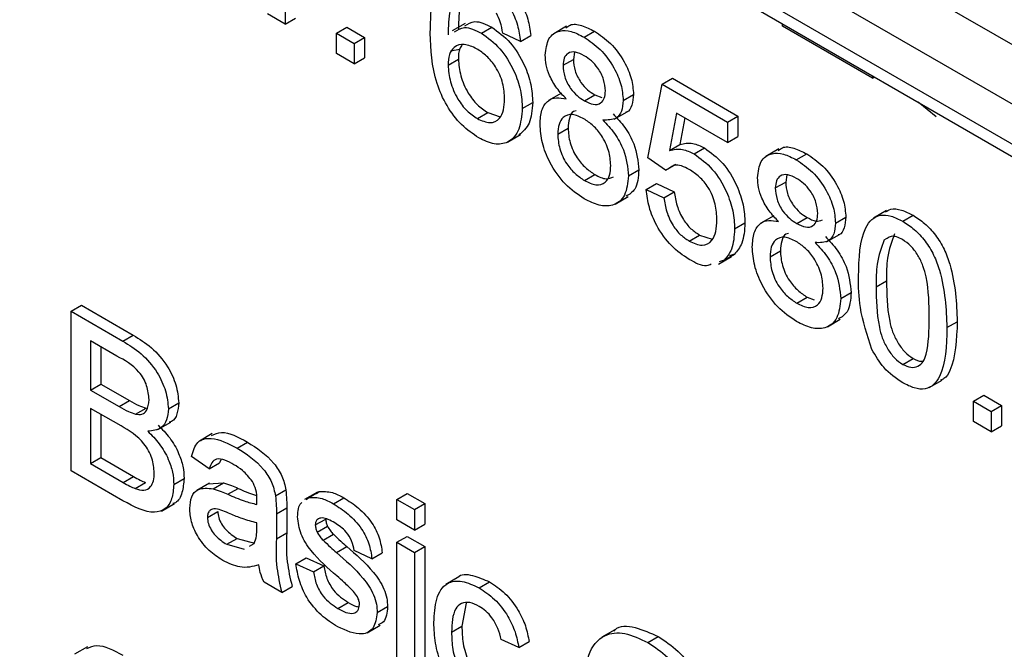
# Model space of a CAD drawing. Units: millimetres. Extents: x 7 to 419, y -29 to 291.
# Drawn here: x 313 to 317, y 122 to 124 of the extents above; entities that cross this region are included whole.
import ezdxf

# ---------------------------------------------------------------- set-up
doc = ezdxf.new("R2010")
doc.units = ezdxf.units.MM

msp = doc.modelspace()

# ---------------------------------------------------------------- linework, layer by layer
at = {"color": 7, "linetype": 'Continuous', "lineweight": 25}
for p, q in [((297.716236, 135.311789), (328.348102, 117.628389)), ((328.242036, 117.444677), (297.61017, 135.128077)), ((297.61017, 134.964769), (328.242036, 117.281369)), ((297.641242, 134.896092), (328.273108, 117.212692)), ((313.770461, 124.809144), (313.770461, 124.407154)), ((313.770461, 124.407154), (313.697937, 124.449021)), ((313.770461, 124.407154), (313.812887, 124.431646)), ((313.98078, 124.369487), (314.023206, 124.39398)), ((314.023206, 124.39398), (314.09573, 124.352113)), ((314.508157, 124.409824), (314.455124, 124.379208)), ((314.575135, 124.369739), (314.617561, 124.394232)), ((314.923859, 124.398003), (314.870826, 124.367388)), ((315.808379, 124.398971), (315.80896, 124.408092)), ((316.17825, 124.185449), (315.808379, 124.398971)), ((313.98078, 124.28574), (313.98078, 124.369487)), ((313.98078, 124.369487), (314.053304, 124.32762)), ((314.053304, 124.32762), (314.09573, 124.352113)), ((314.09573, 124.352113), (314.09573, 124.268365)), ((314.735027, 124.336059), (314.662503, 124.369551)), ((314.735027, 124.336059), (314.777454, 124.360551)), ((314.995206, 124.353356), (315.037633, 124.377849)), ((314.053304, 124.32762), (314.053304, 124.243873)), ((314.053304, 124.243873), (313.98078, 124.28574)), ((314.486061, 124.302235), (314.447828, 124.295955)), ((314.956567, 124.291352), (314.951511, 124.262426)), ((314.053304, 124.243873), (314.09573, 124.268365)), ((314.43768, 124.238805), (314.480106, 124.263298)), ((314.909084, 124.237934), (314.951511, 124.262426)), ((316.17825, 124.194905), (316.17825, 124.185449)), ((316.17825, 124.185449), (316.186441, 124.190177)), ((315.257198, 123.858746), (315.315217, 124.160243)), ((315.315217, 124.160243), (315.357644, 124.184735)), ((315.315217, 124.160243), (315.583555, 124.005335)), ((315.357644, 124.184735), (315.625982, 124.029827)), ((314.902407, 124.124177), (314.849374, 124.093561)), ((314.996793, 124.092823), (315.039219, 124.117315)), ((315.039219, 124.117315), (315.067704, 124.10582)), ((315.155665, 124.093884), (315.198091, 124.118377)), ((314.74228, 124.061262), (314.784706, 124.085755)), ((316.439336, 124.026352), (316.365302, 124.086923)), ((314.557911, 124.019567), (314.600337, 124.04406)), ((314.600337, 124.04406), (314.651714, 124.027654)), ((315.119021, 124.017481), (315.172054, 124.048097)), ((315.374483, 124.042282), (315.3457, 123.889701)), ((315.583555, 123.921587), (315.374483, 124.042282)), ((315.583555, 124.005335), (315.625982, 124.029827)), ((315.625982, 124.029827), (315.625982, 123.946079)), ((315.408576, 124.0226), (315.388126, 123.914194)), ((315.583555, 124.005335), (315.583555, 123.921587)), ((314.681769, 123.92347), (314.734802, 123.954085)), ((314.887327, 123.95633), (314.929754, 123.980822)), ((315.3457, 123.889701), (315.388126, 123.914194)), ((315.583555, 123.921587), (315.625982, 123.946079)), ((315.446553, 123.875055), (315.48898, 123.899547)), ((315.794144, 123.895598), (315.741111, 123.864983)), ((315.865492, 123.850951), (315.907918, 123.875444)), ((315.329722, 123.808504), (315.257198, 123.858746)), ((315.329722, 123.808504), (315.372149, 123.832996)), ((314.996679, 123.766272), (315.039106, 123.790764)), ((315.177422, 123.785066), (315.219849, 123.809559)), ((315.826852, 123.788947), (315.821796, 123.760021)), ((315.249946, 123.728936), (315.292372, 123.753428)), ((315.292372, 123.753428), (315.364896, 123.719936)), ((315.77937, 123.735529), (315.821796, 123.760021)), ((315.249946, 123.728936), (315.32247, 123.695444)), ((315.32247, 123.695444), (315.364896, 123.719936)), ((315.12253, 123.66975), (315.175563, 123.700365)), ((316.234636, 123.642816), (316.181602, 123.6122)), ((315.612565, 123.567756), (315.654991, 123.592248)), ((315.772692, 123.621772), (315.719659, 123.591156)), ((315.867078, 123.590418), (315.909504, 123.61491)), ((316.02595, 123.591479), (316.068377, 123.615972)), ((316.301541, 123.599226), (316.343967, 123.623718)), ((315.989307, 123.515076), (316.04234, 123.545692)), ((315.426156, 123.51834), (315.468583, 123.542832)), ((315.468583, 123.542832), (315.521166, 123.52585)), ((316.225504, 123.522995), (316.245114, 123.534316)), ((315.569277, 123.439644), (315.611704, 123.464136)), ((315.611704, 123.464136), (315.591732, 123.457834)), ((315.757612, 123.453925), (315.800039, 123.478417)), ((315.547059, 123.42395), (315.600092, 123.454566)), ((315.569277, 123.439644), (315.549305, 123.433342)), ((316.192755, 123.331223), (316.235181, 123.355715)), ((316.047707, 123.282661), (316.090134, 123.307154)), ((315.866965, 123.263867), (315.909391, 123.288359)), ((315.909391, 123.288359), (315.938244, 123.277615)), ((312.892923, 123.230416), (312.93535, 123.254908)), ((312.892923, 122.577183), (312.892923, 123.230416)), ((312.892923, 123.230416), (313.104715, 123.108151)), ((312.93535, 123.254908), (313.147142, 123.132643)), ((315.992816, 123.167345), (316.045849, 123.19796)), ((316.48285, 123.163493), (316.525277, 123.187985)), ((313.080465, 123.046777), (312.9727, 123.108989)), ((312.9727, 123.108989), (312.9727, 122.907994)), ((313.104715, 123.108151), (313.147142, 123.132643)), ((313.015126, 123.084497), (313.015126, 122.932486)), ((316.301541, 123.012991), (316.343967, 123.037483)), ((316.410497, 122.91809), (316.46353, 122.948705)), ((312.9727, 122.907994), (313.015126, 122.932486)), ((312.9727, 122.907994), (313.089304, 122.84068)), ((313.015126, 122.932486), (313.131731, 122.865172)), ((313.089304, 122.84068), (313.131731, 122.865172)), ((316.591636, 122.862272), (316.634062, 122.886765)), ((316.591636, 122.778525), (316.591636, 122.862272)), ((316.591636, 122.862272), (316.66416, 122.820405)), ((316.634062, 122.886765), (316.706586, 122.844898)), ((313.09735, 122.760662), (312.9727, 122.832621)), ((312.9727, 122.832621), (312.9727, 122.606502)), ((313.157295, 122.80915), (313.199722, 122.833642)), ((313.291804, 122.830819), (313.334231, 122.855311)), ((316.66416, 122.820405), (316.706586, 122.844898)), ((316.66416, 122.820405), (316.66416, 122.736658)), ((316.706586, 122.844898), (316.706586, 122.76115)), ((313.015126, 122.808129), (313.015126, 122.630994)), ((316.66416, 122.736658), (316.591636, 122.778525)), ((313.248829, 122.746054), (313.301862, 122.77667)), ((316.66416, 122.736658), (316.706586, 122.76115)), ((313.471508, 122.729637), (313.418475, 122.699022)), ((313.5734, 122.670089), (313.615827, 122.694581)), ((312.9727, 122.606502), (313.015126, 122.630994)), ((313.015126, 122.630994), (313.148955, 122.553737)), ((313.458609, 122.585611), (313.386085, 122.635853)), ((313.506611, 122.622454), (313.501035, 122.610103)), ((313.105282, 122.454591), (312.892923, 122.577183)), ((312.9727, 122.606502), (313.106529, 122.529244)), ((313.458609, 122.585611), (313.501035, 122.610103)), ((313.106529, 122.529244), (313.148955, 122.553737)), ((313.313561, 122.521478), (313.355988, 122.54597)), ((313.154916, 122.504452), (313.197342, 122.528944)), ((313.460455, 122.527087), (313.407422, 122.496472)), ((313.455201, 122.523895), (313.517353, 122.527665)), ((313.474927, 122.503173), (313.517353, 122.527665)), ((313.534532, 122.480802), (313.576959, 122.505295)), ((313.730686, 122.474605), (313.773113, 122.499097)), ((313.90216, 122.489835), (313.849127, 122.459219)), ((313.856072, 122.459647), (313.866668, 122.46729)), ((313.866668, 122.46729), (313.909095, 122.491782)), ((313.898498, 122.484139), (313.909095, 122.491782)), ((313.967862, 122.442371), (314.010288, 122.466864)), ((314.227361, 122.460061), (314.269787, 122.484554)), ((314.227361, 122.376314), (314.227361, 122.460061)), ((314.227361, 122.460061), (314.299885, 122.418194)), ((314.269787, 122.484554), (314.342311, 122.442686)), ((313.263016, 122.412333), (313.316049, 122.442948)), ((313.734199, 122.400999), (313.776626, 122.425491)), ((313.776626, 122.425491), (313.776626, 122.323293)), ((314.299885, 122.418194), (314.342311, 122.442686)), ((314.299885, 122.418194), (314.299885, 122.334446)), ((314.342311, 122.442686), (314.342311, 122.358939)), ((313.451356, 122.386055), (313.493783, 122.410547)), ((313.734199, 122.400999), (313.734199, 122.298801)), ((313.893751, 122.355214), (313.936178, 122.379707)), ((314.299885, 122.334446), (314.227361, 122.376314)), ((313.654083, 122.339555), (313.654423, 122.363698)), ((313.901344, 122.325838), (313.94377, 122.35033)), ((314.299885, 122.334446), (314.342311, 122.358939)), ((313.530679, 122.276013), (313.573106, 122.300505)), ((313.573106, 122.300505), (313.644419, 122.280935)), ((313.734199, 122.298801), (313.776626, 122.323293)), ((313.925254, 122.29293), (313.96768, 122.317422)), ((314.227361, 122.284191), (314.269787, 122.308683)), ((314.269787, 122.308683), (314.342311, 122.266816)), ((313.530679, 122.276013), (313.601993, 122.256443)), ((313.624613, 122.269094), (313.643318, 122.279556)), ((313.9801, 122.242948), (314.022526, 122.26744)), ((314.227361, 122.284191), (314.299885, 122.242324)), ((314.227361, 121.806829), (314.227361, 122.284191)), ((314.299885, 122.242324), (314.342311, 122.266816)), ((314.342311, 122.266816), (314.342311, 121.789454)), ((313.813975, 122.196217), (313.856402, 122.220709)), ((313.856402, 122.220709), (313.928925, 122.187217)), ((314.125828, 122.217183), (314.053304, 122.250676)), ((314.125828, 122.217183), (314.168254, 122.241675)), ((314.299885, 122.242324), (314.299885, 121.764962)), ((313.813975, 122.196217), (313.886499, 122.162725)), ((313.886499, 122.162725), (313.928925, 122.187217)), ((314.482287, 122.142578), (314.429254, 122.111963)), ((313.755956, 122.078965), (313.683433, 122.120832)), ((313.755956, 122.078965), (313.798383, 122.103457)), ((314.565163, 122.097557), (314.607589, 122.122049)), ((313.986446, 122.012904), (314.028872, 122.037396)), ((314.147585, 121.9963), (314.190011, 122.020793)), ((314.511544, 122.035516), (314.494611, 121.940607)), ((314.106237, 121.914053), (314.15927, 121.944669)), ((314.452184, 121.916114), (314.494611, 121.940607)), ((315.121268, 121.92566), (315.068235, 121.895044)), ((315.256745, 121.874185), (315.299172, 121.898677)), ((312.960215, 121.856519), (312.907182, 121.825903)), ((314.727775, 121.852937), (314.655251, 121.886429)), ((314.727775, 121.852937), (314.770201, 121.877429))]:
    msp.add_line(p, q, dxfattribs=at)
for points, knots in [([(314.365156, 124.369654), (314.365902, 124.423879), (314.367232, 124.520468), (314.408639, 124.580823), (314.426801, 124.607294)], [0, 0, 0, 0, 0.56139589, 1, 1, 1, 1]), ([(314.571735, 124.597821), (314.594408, 124.582601), (314.63968, 124.55221), (314.693483, 124.478141), (314.72506, 124.402373), (314.731703, 124.358178), (314.735027, 124.336059)], [0, 0, 0, 0, 0.28004896, 0.55918705, 0.77937441, 1, 1, 1, 1]), ([(314.614162, 124.622313), (314.636835, 124.607093), (314.682107, 124.576702), (314.735909, 124.502633), (314.767487, 124.426865), (314.774129, 124.38267), (314.777454, 124.360551)], [0, 0, 0, 0, 0.28004896, 0.55918705, 0.77937441, 1, 1, 1, 1]), ([(314.547644, 124.565974), (314.533858, 124.558051), (314.506264, 124.542194), (314.482653, 124.478652), (314.481073, 124.422083), (314.480106, 124.38748)], [0, 0, 0, 0, 0.27935891, 0.55917593, 1, 1, 1, 1]), ([(314.505218, 124.541481), (314.491432, 124.533559), (314.463837, 124.517702), (314.440226, 124.45416), (314.438646, 124.397591), (314.43768, 124.362988)], [0, 0, 0, 0, 0.27935891, 0.55917593, 1, 1, 1, 1]), ([(314.662503, 124.369551), (314.65956, 124.384824), (314.654309, 124.412072), (314.641817, 124.439574), (314.636327, 124.451661)], [0, 0, 0, 0, 0.560487713, 1, 1, 1, 1]), ([(314.464473, 124.374596), (314.477274, 124.383065), (314.50679, 124.402592), (314.550425, 124.381617), (314.575135, 124.369739)], [0, 0, 0, 0, 0.43370745, 1, 1, 1, 1]), ([(314.5069, 124.399088), (314.519701, 124.407557), (314.549216, 124.427084), (314.592851, 124.40611), (314.617561, 124.394232)], [0, 0, 0, 0, 0.43370745, 1, 1, 1, 1]), ([(314.617561, 124.394232), (314.643516, 124.375242), (314.695475, 124.337225), (314.750827, 124.245887), (314.780705, 124.158771), (314.783371, 124.110111), (314.784706, 124.085755)], [0, 0, 0, 0, 0.27914069, 0.55881469, 0.77917035, 1, 1, 1, 1]), ([(314.921307, 124.390551), (314.926526, 124.395253), (314.942591, 124.409729), (314.985547, 124.403694), (315.020257, 124.386471), (315.037633, 124.377849)], [0, 0, 0, 0, 0.19371267, 0.59637421, 1, 1, 1, 1]), ([(314.563463, 123.940989), (314.539632, 123.957194), (314.492006, 123.989578), (314.4301, 124.071361), (314.370505, 124.20643), (314.367362, 124.302331), (314.365156, 124.369654)], [0, 0, 0, 0, 0.18691913, 0.37354948, 0.56023233, 1, 1, 1, 1]), ([(314.575135, 124.369739), (314.60109, 124.350749), (314.653049, 124.312733), (314.708401, 124.221395), (314.738278, 124.134279), (314.740945, 124.085619), (314.74228, 124.061262)], [0, 0, 0, 0, 0.27914069, 0.55881469, 0.77917035, 1, 1, 1, 1]), ([(314.83656, 124.280193), (314.839391, 124.304452), (314.845053, 124.352981), (314.889683, 124.382381), (314.942416, 124.380277), (314.977596, 124.362337), (314.995206, 124.353356)], [0, 0, 0, 0, 0.27927129, 0.55867558, 0.7790739, 1, 1, 1, 1]), ([(314.995206, 124.353356), (315.01792, 124.338232), (315.063265, 124.308036), (315.116964, 124.234656), (315.150501, 124.158545), (315.153944, 124.11544), (315.155665, 124.093884)], [0, 0, 0, 0, 0.28034832, 0.55969249, 0.77982092, 1, 1, 1, 1]), ([(315.037633, 124.377849), (315.060346, 124.362724), (315.105692, 124.332528), (315.15939, 124.259148), (315.192928, 124.183038), (315.19637, 124.139932), (315.198091, 124.118377)], [0, 0, 0, 0, 0.28034832, 0.55969249, 0.77982092, 1, 1, 1, 1]), ([(314.555078, 124.305945), (314.537705, 124.313812), (314.502969, 124.329543), (314.463344, 124.316819), (314.440583, 124.284482), (314.438648, 124.254043), (314.43768, 124.238805)], [0, 0, 0, 0, 0.27973982, 0.55933873, 0.77941156, 1, 1, 1, 1]), ([(314.495649, 124.320751), (314.492069, 124.316304), (314.481138, 124.302725), (314.480521, 124.279152), (314.480106, 124.263298)], [0, 0, 0, 0, 0.32745212, 1, 1, 1, 1]), ([(314.669756, 124.100512), (314.668504, 124.121651), (314.666008, 124.16381), (314.637194, 124.229361), (314.59665, 124.278807), (314.56895, 124.296889), (314.555078, 124.305945)], [0, 0, 0, 0, 0.28045582, 0.55936373, 0.77931117, 1, 1, 1, 1]), ([(314.922229, 124.100536), (314.909049, 124.114499), (314.882736, 124.142376), (314.853929, 124.192161), (314.838689, 124.240178), (314.83727, 124.26685), (314.83656, 124.280193)], [0, 0, 0, 0, 0.28030972, 0.55963743, 0.7796907, 1, 1, 1, 1]), ([(314.996113, 124.27746), (314.983796, 124.283672), (314.959224, 124.296067), (314.929805, 124.290404), (314.912024, 124.269616), (314.910064, 124.248494), (314.909084, 124.237934)], [0, 0, 0, 0, 0.28036521, 0.55936655, 0.77970123, 1, 1, 1, 1]), ([(315.083141, 124.133527), (315.081687, 124.148838), (315.07878, 124.179448), (315.055151, 124.22531), (315.025604, 124.258473), (315.005951, 124.271126), (314.996113, 124.27746)], [0, 0, 0, 0, 0.27969271, 0.55914516, 0.77931671, 1, 1, 1, 1]), ([(314.43768, 124.238805), (314.439803, 124.216321), (314.444045, 124.171385), (314.473211, 124.103284), (314.514254, 124.049068), (314.54335, 124.029407), (314.557911, 124.019567)], [0, 0, 0, 0, 0.2800816, 0.55976984, 0.77968835, 1, 1, 1, 1]), ([(314.480106, 124.263298), (314.482229, 124.240814), (314.486472, 124.195877), (314.515637, 124.127776), (314.556681, 124.073561), (314.585776, 124.053899), (314.600337, 124.04406)], [0, 0, 0, 0, 0.2800816, 0.55976984, 0.77968835, 1, 1, 1, 1]), ([(314.909084, 124.237934), (314.910357, 124.222494), (314.912898, 124.191671), (314.936602, 124.144858), (314.966886, 124.11177), (314.986813, 124.099145), (314.996793, 124.092823)], [0, 0, 0, 0, 0.27993561, 0.55884468, 0.77907498, 1, 1, 1, 1]), ([(314.951511, 124.262426), (314.952783, 124.246986), (314.955324, 124.216164), (314.979029, 124.169351), (315.009312, 124.136262), (315.02924, 124.123637), (315.039219, 124.117315)], [0, 0, 0, 0, 0.27993561, 0.55884468, 0.77907498, 1, 1, 1, 1]), ([(314.996793, 124.092823), (315.009151, 124.086557), (315.033794, 124.074063), (315.063339, 124.079844), (315.080578, 124.101499), (315.082287, 124.122849), (315.083141, 124.133527)], [0, 0, 0, 0, 0.28047801, 0.55925921, 0.77957632, 1, 1, 1, 1]), ([(315.198091, 124.118377), (315.196613, 124.103498), (315.193657, 124.073763), (315.180286, 124.047891), (315.167326, 124.046361), (315.166256, 124.046235)], [0, 0, 0, 0, 0.4788146, 0.95695972, 1, 1, 1, 1]), ([(314.557911, 124.019567), (314.575749, 124.01161), (314.611397, 123.995706), (314.649331, 124.015088), (314.667452, 124.053545), (314.668987, 124.084843), (314.669756, 124.100512)], [0, 0, 0, 0, 0.27948885, 0.55855104, 0.77897805, 1, 1, 1, 1]), ([(314.784706, 124.085755), (314.782359, 124.054791), (314.777864, 123.995488), (314.744285, 123.966546), (314.728239, 123.952715)], [0, 0, 0, 0, 0.52211457, 1, 1, 1, 1]), ([(314.814803, 123.996626), (314.816099, 124.016949), (314.818686, 124.057528), (314.844633, 124.094893), (314.881393, 124.108445), (314.908609, 124.103174), (314.922229, 124.100536)], [0, 0, 0, 0, 0.28018675, 0.55946923, 0.77954813, 1, 1, 1, 1]), ([(315.155665, 124.093884), (315.154441, 124.078498), (315.151994, 124.047747), (315.124645, 124.012649), (315.091837, 124.013603), (315.071809, 124.014185)], [0, 0, 0, 0, 0.28061247, 0.56083258, 1, 1, 1, 1]), ([(314.74228, 124.061262), (314.73944, 124.031103), (314.733769, 123.97086), (314.690011, 123.919537), (314.62852, 123.910141), (314.585157, 123.930702), (314.563463, 123.940989)], [0, 0, 0, 0, 0.28022994, 0.5597606, 0.77975944, 1, 1, 1, 1]), ([(314.994526, 124.018758), (314.978413, 124.026527), (314.946258, 124.042031), (314.909962, 124.029279), (314.890082, 123.998329), (314.888246, 123.970337), (314.887327, 123.95633)], [0, 0, 0, 0, 0.28011093, 0.55897584, 0.77930651, 1, 1, 1, 1]), ([(314.96245, 124.051731), (314.959034, 124.050951), (314.945316, 124.047819), (314.932991, 124.021816), (314.930833, 123.994494), (314.929754, 123.980822)], [0, 0, 0, 0, 0.14212484, 0.57070954, 1, 1, 1, 1]), ([(315.114236, 124.038677), (315.130998, 124.021039), (315.164484, 123.985803), (315.210117, 123.902329), (315.216163, 123.844696), (315.219849, 123.809559)], [0, 0, 0, 0, 0.28122609, 0.56178746, 1, 1, 1, 1]), ([(314.996113, 123.691226), (314.969628, 123.709129), (314.916745, 123.744877), (314.855632, 123.832857), (314.819943, 123.921786), (314.816517, 123.971669), (314.814803, 123.996626)], [0, 0, 0, 0, 0.2801306, 0.55933522, 0.77952259, 1, 1, 1, 1]), ([(315.104898, 123.828111), (315.103337, 123.848007), (315.100219, 123.887753), (315.071136, 123.948216), (315.033218, 123.993464), (315.007436, 124.010319), (314.994526, 124.018758)], [0, 0, 0, 0, 0.2799701, 0.55931561, 0.77934918, 1, 1, 1, 1]), ([(315.071809, 124.014185), (315.088572, 123.996547), (315.122057, 123.961311), (315.16769, 123.877837), (315.173736, 123.820204), (315.177422, 123.785066)], [0, 0, 0, 0, 0.28122609, 0.56178746, 1, 1, 1, 1]), ([(314.887327, 123.95633), (314.888791, 123.936571), (314.891705, 123.897235), (314.919759, 123.83631), (314.958338, 123.792635), (314.983896, 123.775062), (314.996679, 123.766272)], [0, 0, 0, 0, 0.280552464, 0.558516264, 0.779169619, 1, 1, 1, 1]), ([(314.929754, 123.980822), (314.931217, 123.961063), (314.934131, 123.921727), (314.962186, 123.860803), (315.000765, 123.817128), (315.026322, 123.799554), (315.039106, 123.790764)], [0, 0, 0, 0, 0.280552464, 0.558516264, 0.779169619, 1, 1, 1, 1]), ([(315.388126, 123.914194), (315.40529, 123.917884), (315.435944, 123.924476), (315.472773, 123.907165), (315.48898, 123.899547)], [0, 0, 0, 0, 0.55993879, 1, 1, 1, 1]), ([(315.3457, 123.889701), (315.362864, 123.893392), (315.393518, 123.899984), (315.430346, 123.882673), (315.446553, 123.875055)], [0, 0, 0, 0, 0.55993879, 1, 1, 1, 1]), ([(315.446553, 123.875055), (315.472449, 123.856221), (315.524282, 123.818522), (315.57906, 123.727168), (315.608618, 123.64047), (315.611248, 123.592011), (315.612565, 123.567756)], [0, 0, 0, 0, 0.27917045, 0.5587975, 0.77916907, 1, 1, 1, 1]), ([(315.48898, 123.899547), (315.514875, 123.880713), (315.566709, 123.843014), (315.621487, 123.75166), (315.651044, 123.664963), (315.653675, 123.616503), (315.654991, 123.592248)], [0, 0, 0, 0, 0.27917045, 0.5587975, 0.77916907, 1, 1, 1, 1]), ([(315.706846, 123.777788), (315.709676, 123.802047), (315.715338, 123.850576), (315.759969, 123.879976), (315.812701, 123.877872), (315.847881, 123.859932), (315.865492, 123.850951)], [0, 0, 0, 0, 0.279271287, 0.558675577, 0.779073897, 1, 1, 1, 1]), ([(315.791593, 123.888146), (315.796811, 123.892848), (315.812877, 123.907324), (315.855833, 123.901289), (315.890542, 123.884066), (315.907918, 123.875444)], [0, 0, 0, 0, 0.19371267, 0.59637421, 1, 1, 1, 1]), ([(315.907918, 123.875444), (315.930631, 123.860319), (315.975977, 123.830123), (316.029675, 123.756743), (316.063213, 123.680633), (316.066655, 123.637527), (316.068377, 123.615972)], [0, 0, 0, 0, 0.28034832, 0.55969249, 0.77982092, 1, 1, 1, 1]), ([(314.996679, 123.766272), (315.012882, 123.758389), (315.045211, 123.742661), (315.082238, 123.754518), (315.102134, 123.78587), (315.103976, 123.814021), (315.104898, 123.828111)], [0, 0, 0, 0, 0.28019249, 0.5590734, 0.77930524, 1, 1, 1, 1]), ([(315.426496, 123.811261), (315.415861, 123.816718), (315.394617, 123.827619), (315.365215, 123.831923), (315.352261, 123.822249), (315.346375, 123.817854)], [0, 0, 0, 0, 0.35359807, 0.70632874, 1, 1, 1, 1]), ([(315.865492, 123.850951), (315.888205, 123.835827), (315.933551, 123.805631), (315.987249, 123.732251), (316.020786, 123.65614), (316.024229, 123.613035), (316.02595, 123.591479)], [0, 0, 0, 0, 0.28034832, 0.55969249, 0.77982092, 1, 1, 1, 1]), ([(315.039106, 123.790764), (315.055664, 123.782202), (315.084941, 123.767064), (315.106357, 123.777325), (315.115661, 123.781782)], [0, 0, 0, 0, 0.56556273, 1, 1, 1, 1]), ([(315.219849, 123.809559), (315.217519, 123.779883), (315.213496, 123.728624), (315.18116, 123.709493), (315.167545, 123.701437)], [0, 0, 0, 0, 0.57895228, 1, 1, 1, 1]), ([(315.540041, 123.60465), (315.538897, 123.62582), (315.536615, 123.668031), (315.509797, 123.734688), (315.468326, 123.784254), (315.440461, 123.802245), (315.426496, 123.811261)], [0, 0, 0, 0, 0.28065279, 0.559595, 0.77929029, 1, 1, 1, 1]), ([(315.866398, 123.775055), (315.854082, 123.781267), (315.829509, 123.793662), (315.80009, 123.787999), (315.78231, 123.767211), (315.780349, 123.746089), (315.77937, 123.735529)], [0, 0, 0, 0, 0.280365213, 0.559366547, 0.779701235, 1, 1, 1, 1]), ([(315.177422, 123.785066), (315.174394, 123.756495), (315.168339, 123.699355), (315.118677, 123.66127), (315.057962, 123.660064), (315.016745, 123.680831), (314.996113, 123.691226)], [0, 0, 0, 0, 0.27953221, 0.55902502, 0.77926093, 1, 1, 1, 1]), ([(315.792514, 123.598131), (315.779335, 123.612094), (315.753021, 123.639971), (315.724214, 123.689756), (315.708974, 123.737773), (315.707555, 123.764445), (315.706846, 123.777788)], [0, 0, 0, 0, 0.28030972, 0.55963743, 0.7796907, 1, 1, 1, 1]), ([(315.821796, 123.760021), (315.823069, 123.744581), (315.82561, 123.713759), (315.849314, 123.666946), (315.879598, 123.633857), (315.899525, 123.621232), (315.909504, 123.61491)], [0, 0, 0, 0, 0.27993561, 0.55884468, 0.77907498, 1, 1, 1, 1]), ([(315.953427, 123.631122), (315.951973, 123.646433), (315.949066, 123.677043), (315.925436, 123.722905), (315.895889, 123.756068), (315.876236, 123.768721), (315.866398, 123.775055)], [0, 0, 0, 0, 0.279692715, 0.559145163, 0.779316711, 1, 1, 1, 1]), ([(315.425703, 123.443229), (315.400957, 123.459866), (315.351543, 123.493087), (315.293539, 123.574486), (315.259212, 123.657163), (315.253037, 123.704998), (315.249946, 123.728936)], [0, 0, 0, 0, 0.28006995, 0.55924889, 0.77943233, 1, 1, 1, 1]), ([(315.364896, 123.719936), (315.367906, 123.70116), (315.373909, 123.663708), (315.398266, 123.608343), (315.433115, 123.566114), (315.456748, 123.550601), (315.468583, 123.542832)], [0, 0, 0, 0, 0.28071379, 0.55992625, 0.77962208, 1, 1, 1, 1]), ([(315.77937, 123.735529), (315.780642, 123.720089), (315.783183, 123.689266), (315.806888, 123.642453), (315.837171, 123.609365), (315.857099, 123.59674), (315.867078, 123.590418)], [0, 0, 0, 0, 0.27993561, 0.55884468, 0.77907498, 1, 1, 1, 1]), ([(315.32247, 123.695444), (315.32548, 123.676668), (315.331483, 123.639216), (315.35584, 123.583851), (315.390688, 123.541622), (315.414321, 123.526109), (315.426156, 123.51834)], [0, 0, 0, 0, 0.28071379, 0.55992625, 0.77962208, 1, 1, 1, 1]), ([(315.867078, 123.590418), (315.879437, 123.584152), (315.904079, 123.571658), (315.933625, 123.577439), (315.950863, 123.599094), (315.952572, 123.620444), (315.953427, 123.631122)], [0, 0, 0, 0, 0.28047801, 0.55925921, 0.77957632, 1, 1, 1, 1]), ([(316.120231, 123.372828), (316.122388, 123.446954), (316.125086, 123.539698), (316.173094, 123.609095), (316.208456, 123.627271), (316.253494, 123.623681), (316.285515, 123.607383), (316.301541, 123.599226)], [0, 0, 0, 0, 0.4991489, 0.62452241, 0.74959693, 0.87467429, 1, 1, 1, 1]), ([(316.230645, 123.63736), (316.237586, 123.641659), (316.255665, 123.652857), (316.29618, 123.647714), (316.328027, 123.631722), (316.343967, 123.623718)], [0, 0, 0, 0, 0.23736566, 0.61830462, 1, 1, 1, 1]), ([(315.426156, 123.51834), (315.444716, 123.509856), (315.48178, 123.492914), (315.520082, 123.515166), (315.537709, 123.555984), (315.539263, 123.588416), (315.540041, 123.60465)], [0, 0, 0, 0, 0.27953879, 0.55825158, 0.77888444, 1, 1, 1, 1]), ([(315.654991, 123.592248), (315.653007, 123.56237), (315.649462, 123.508991), (315.623246, 123.477848), (315.611704, 123.464136)], [0, 0, 0, 0, 0.55972604, 1, 1, 1, 1]), ([(315.685089, 123.494221), (315.686384, 123.514544), (315.688971, 123.555123), (315.714918, 123.592488), (315.751678, 123.60604), (315.778895, 123.600769), (315.792514, 123.598131)], [0, 0, 0, 0, 0.28018675, 0.55946923, 0.77954813, 1, 1, 1, 1]), ([(315.909504, 123.61491), (315.922073, 123.608247), (315.945742, 123.595701), (315.964099, 123.602217), (315.972708, 123.605272)], [0, 0, 0, 0, 0.53103623, 1, 1, 1, 1]), ([(316.02595, 123.591479), (316.024726, 123.576093), (316.02228, 123.545342), (315.99493, 123.510244), (315.962123, 123.511198), (315.942095, 123.51178)], [0, 0, 0, 0, 0.28061247, 0.56083258, 1, 1, 1, 1]), ([(316.068377, 123.615972), (316.066898, 123.601093), (316.063942, 123.571358), (316.050571, 123.545486), (316.037611, 123.543956), (316.036541, 123.54383)], [0, 0, 0, 0, 0.478814598, 0.956959721, 1, 1, 1, 1]), ([(316.301541, 123.599226), (316.317562, 123.588786), (316.34959, 123.567914), (316.39455, 123.519763), (316.430737, 123.460998), (316.475399, 123.335928), (316.47954, 123.240083), (316.48285, 123.163493)], [0, 0, 0, 0, 0.12537335, 0.25064374, 0.37569752, 0.50111317, 1, 1, 1, 1]), ([(316.343967, 123.623718), (316.359988, 123.613278), (316.392016, 123.592406), (316.436976, 123.544255), (316.473163, 123.48549), (316.517825, 123.360421), (316.521967, 123.264576), (316.525277, 123.187985)], [0, 0, 0, 0, 0.12537335, 0.25064374, 0.37569752, 0.50111317, 1, 1, 1, 1]), ([(315.612565, 123.567756), (315.610581, 123.537878), (315.607036, 123.484499), (315.58082, 123.453355), (315.569277, 123.439644)], [0, 0, 0, 0, 0.55972604, 1, 1, 1, 1]), ([(315.832736, 123.549326), (315.829319, 123.548546), (315.815601, 123.545414), (315.803276, 123.519411), (315.801119, 123.492089), (315.800039, 123.478417)], [0, 0, 0, 0, 0.14212484, 0.57070954, 1, 1, 1, 1]), ([(316.26793, 123.547487), (316.256139, 123.516194), (316.235009, 123.46012), (316.235128, 123.387714), (316.235181, 123.355715)], [0, 0, 0, 0, 0.558058794, 1, 1, 1, 1]), ([(315.864812, 123.516353), (315.848698, 123.524122), (315.816544, 123.539626), (315.780248, 123.526874), (315.760368, 123.495924), (315.758531, 123.467932), (315.757612, 123.453925)], [0, 0, 0, 0, 0.28011093, 0.55897584, 0.77930651, 1, 1, 1, 1]), ([(315.975184, 123.325706), (315.973623, 123.345602), (315.970504, 123.385348), (315.941421, 123.445811), (315.903504, 123.491059), (315.877721, 123.507914), (315.864812, 123.516353)], [0, 0, 0, 0, 0.2799701, 0.55931561, 0.77934918, 1, 1, 1, 1]), ([(315.942095, 123.51178), (315.958857, 123.494142), (315.992342, 123.458906), (316.037975, 123.375432), (316.044021, 123.317799), (316.047707, 123.282661)], [0, 0, 0, 0, 0.28122609, 0.56178746, 1, 1, 1, 1]), ([(315.984521, 123.536272), (316.001284, 123.518634), (316.034769, 123.483398), (316.080402, 123.399924), (316.086448, 123.342291), (316.090134, 123.307154)], [0, 0, 0, 0, 0.28122609, 0.56178746, 1, 1, 1, 1]), ([(316.225504, 123.522995), (316.213712, 123.491702), (316.192582, 123.435627), (316.192702, 123.363222), (316.192755, 123.331223)], [0, 0, 0, 0, 0.558058794, 1, 1, 1, 1]), ([(316.300747, 123.524311), (316.292566, 123.528372), (316.276209, 123.536493), (316.253506, 123.539267), (316.242867, 123.532339), (316.237886, 123.529096)], [0, 0, 0, 0, 0.34735854, 0.69444708, 1, 1, 1, 1]), ([(316.410326, 123.205621), (316.409814, 123.259474), (316.409174, 123.3268), (316.38641, 123.416097), (316.364791, 123.460214), (316.335475, 123.500482), (316.312323, 123.516368), (316.300747, 123.524311)], [0, 0, 0, 0, 0.5003519, 0.62552918, 0.75051624, 0.87525526, 1, 1, 1, 1]), ([(315.866398, 123.188821), (315.839913, 123.206724), (315.78703, 123.242472), (315.725918, 123.330452), (315.690229, 123.419381), (315.686803, 123.469264), (315.685089, 123.494221)], [0, 0, 0, 0, 0.2801306, 0.55933522, 0.77952259, 1, 1, 1, 1]), ([(315.800039, 123.478417), (315.801503, 123.458658), (315.804416, 123.419322), (315.832471, 123.358398), (315.87105, 123.314723), (315.896607, 123.297149), (315.909391, 123.288359)], [0, 0, 0, 0, 0.28055246, 0.55851626, 0.77916962, 1, 1, 1, 1]), ([(315.516845, 123.4231), (315.510407, 123.420334), (315.485499, 123.409635), (315.451164, 123.428925), (315.425703, 123.443229)], [0, 0, 0, 0, 0.25846363, 1, 1, 1, 1]), ([(315.757612, 123.453925), (315.759076, 123.434166), (315.76199, 123.39483), (315.790045, 123.333905), (315.828624, 123.29023), (315.854181, 123.272657), (315.866965, 123.263867)], [0, 0, 0, 0, 0.28055246, 0.55851626, 0.77916962, 1, 1, 1, 1]), ([(316.175191, 123.0735), (316.155902, 123.132109), (316.121332, 123.237148), (316.120569, 123.331238), (316.120231, 123.372828)], [0, 0, 0, 0, 0.557973336, 1, 1, 1, 1]), ([(316.235181, 123.355715), (316.235767, 123.302054), (316.236499, 123.234966), (316.258481, 123.14589), (316.280519, 123.102064), (316.309323, 123.061574), (316.332421, 123.045512), (316.343967, 123.037483)], [0, 0, 0, 0, 0.50036289, 0.62556765, 0.75053834, 0.87530362, 1, 1, 1, 1]), ([(315.866965, 123.263867), (315.883167, 123.255984), (315.915497, 123.240256), (315.952524, 123.252113), (315.972419, 123.283465), (315.974262, 123.311616), (315.975184, 123.325706)], [0, 0, 0, 0, 0.28019249, 0.5590734, 0.77930524, 1, 1, 1, 1]), ([(316.090134, 123.307154), (316.087805, 123.277478), (316.083782, 123.226219), (316.051445, 123.207088), (316.03783, 123.199033)], [0, 0, 0, 0, 0.57895228, 1, 1, 1, 1]), ([(316.192755, 123.331223), (316.193341, 123.277562), (316.194073, 123.210474), (316.216055, 123.121398), (316.238093, 123.077572), (316.266897, 123.037081), (316.289995, 123.02102), (316.301541, 123.012991)], [0, 0, 0, 0, 0.50036289, 0.62556765, 0.75053834, 0.87530362, 1, 1, 1, 1]), ([(316.047707, 123.282661), (316.044679, 123.25409), (316.038624, 123.19695), (315.988963, 123.158865), (315.928248, 123.157659), (315.88703, 123.178426), (315.866398, 123.188821)], [0, 0, 0, 0, 0.27953221, 0.55902502, 0.77926093, 1, 1, 1, 1]), ([(316.301541, 123.012991), (316.313061, 123.007771), (316.33611, 122.997327), (316.365053, 123.004212), (316.386892, 123.022896), (316.409074, 123.086314), (316.40977, 123.1526), (316.410326, 123.205621)], [0, 0, 0, 0, 0.12465631, 0.24942033, 0.37438739, 0.4995905, 1, 1, 1, 1]), ([(316.525277, 123.187985), (316.522267, 123.11539), (316.518503, 123.024564), (316.478439, 122.95702), (316.461608, 122.94999), (316.456918, 122.948031)], [0, 0, 0, 0, 0.74175557, 0.92803394, 1, 1, 1, 1]), ([(316.48285, 123.163493), (316.480624, 123.089496), (316.47784, 122.996916), (316.429972, 122.927473), (316.394632, 122.90929), (316.349553, 122.913094), (316.317555, 122.929438), (316.301541, 122.937618)], [0, 0, 0, 0, 0.499114697, 0.624458244, 0.749553783, 0.874658202, 1, 1, 1, 1]), ([(313.104715, 123.108151), (313.129821, 123.092707), (313.179836, 123.06194), (313.24518, 122.988274), (313.284, 122.903214), (313.289203, 122.854944), (313.291804, 122.830819)], [0, 0, 0, 0, 0.28111609, 0.560026242, 0.780111515, 1, 1, 1, 1]), ([(313.147142, 123.132643), (313.172248, 123.117199), (313.222263, 123.086433), (313.287607, 123.012766), (313.326426, 122.927706), (313.33163, 122.879436), (313.334231, 122.855311)], [0, 0, 0, 0, 0.28111609, 0.560026242, 0.780111515, 1, 1, 1, 1]), ([(316.301541, 122.937618), (316.274326, 122.956028), (316.225705, 122.988919), (316.190632, 123.047644), (316.175191, 123.0735)], [0, 0, 0, 0, 0.55971572, 1, 1, 1, 1]), ([(313.212028, 122.86876), (313.21034, 122.887479), (313.207803, 122.915615), (313.190463, 122.955593), (313.1521, 123.008564), (313.112295, 123.029798), (313.080465, 123.046777)], [0, 0, 0, 0, 0.24951231, 0.37501866, 0.50024435, 1, 1, 1, 1]), ([(316.343967, 123.037483), (316.355813, 123.031321), (316.371095, 123.023371), (316.383181, 123.026375), (316.385898, 123.027051)], [0, 0, 0, 0, 0.77520509, 1, 1, 1, 1]), ([(313.131731, 122.865172), (313.144564, 122.857769), (313.167464, 122.844559), (313.189871, 122.836976), (313.199722, 122.833642)], [0, 0, 0, 0, 0.56039298, 1, 1, 1, 1]), ([(313.157295, 122.80915), (313.166323, 122.808146), (313.184356, 122.806141), (313.207906, 122.824299), (313.210466, 122.851908), (313.212028, 122.86876)], [0, 0, 0, 0, 0.28086946, 0.56106259, 1, 1, 1, 1]), ([(313.089304, 122.84068), (313.102137, 122.833277), (313.125038, 122.820066), (313.147445, 122.812483), (313.157295, 122.80915)], [0, 0, 0, 0, 0.56039298, 1, 1, 1, 1]), ([(313.291804, 122.830819), (313.290211, 122.814875), (313.287023, 122.782978), (313.259681, 122.744866), (313.226922, 122.741395), (313.206929, 122.739277)], [0, 0, 0, 0, 0.28033597, 0.56080028, 1, 1, 1, 1]), ([(313.334231, 122.855311), (313.332448, 122.839714), (313.328881, 122.808512), (313.313678, 122.780401), (313.298394, 122.777158), (313.295214, 122.776483)], [0, 0, 0, 0, 0.4418221, 0.88384646, 1, 1, 1, 1]), ([(313.233785, 122.56884), (313.232035, 122.58851), (313.229405, 122.61808), (313.210938, 122.659793), (313.172603, 122.716726), (313.130769, 122.741151), (313.09735, 122.760662)], [0, 0, 0, 0, 0.24980178, 0.37554609, 0.50115391, 1, 1, 1, 1]), ([(313.206929, 122.739277), (313.223371, 122.722892), (313.256211, 122.690165), (313.29104, 122.629066), (313.310748, 122.570506), (313.312623, 122.537827), (313.313561, 122.521478)], [0, 0, 0, 0, 0.28021113, 0.55966954, 0.77970874, 1, 1, 1, 1]), ([(313.249355, 122.76377), (313.265797, 122.747384), (313.298637, 122.714657), (313.333466, 122.653558), (313.353175, 122.594999), (313.35505, 122.562319), (313.355988, 122.54597)], [0, 0, 0, 0, 0.28021113, 0.55966954, 0.77970874, 1, 1, 1, 1]), ([(313.386085, 122.635853), (313.392733, 122.657994), (313.405991, 122.702155), (313.47755, 122.718713), (313.536994, 122.688558), (313.5734, 122.670089)], [0, 0, 0, 0, 0.28042975, 0.55930324, 1, 1, 1, 1]), ([(313.468412, 122.721938), (313.481615, 122.727714), (313.522384, 122.745551), (313.578132, 122.715142), (313.615827, 122.694581)], [0, 0, 0, 0, 0.32383721, 1, 1, 1, 1]), ([(313.5734, 122.670089), (313.611193, 122.64594), (313.663848, 122.612293), (313.718036, 122.530998), (313.726464, 122.493427), (313.730686, 122.474605)], [0, 0, 0, 0, 0.55925309, 0.77919507, 1, 1, 1, 1]), ([(313.615827, 122.694581), (313.653619, 122.670432), (313.706274, 122.636785), (313.760462, 122.55549), (313.76889, 122.517919), (313.773113, 122.499097)], [0, 0, 0, 0, 0.55925309, 0.77919507, 1, 1, 1, 1]), ([(313.560369, 122.602239), (313.548, 122.608931), (313.523348, 122.622268), (313.489091, 122.629473), (313.468135, 122.612057), (313.461788, 122.594436), (313.458609, 122.585611)], [0, 0, 0, 0, 0.28085468, 0.55975085, 0.77949964, 1, 1, 1, 1]), ([(313.635725, 122.533481), (313.622648, 122.549744), (313.599205, 122.578895), (313.572275, 122.595082), (313.560369, 122.602239)], [0, 0, 0, 0, 0.55787059, 1, 1, 1, 1]), ([(313.148955, 122.553737), (313.158021, 122.548488), (313.174206, 122.539116), (313.190274, 122.532052), (313.197342, 122.528944)], [0, 0, 0, 0, 0.56009932, 1, 1, 1, 1]), ([(313.154916, 122.504452), (313.167372, 122.50081), (313.192216, 122.493546), (313.218431, 122.508221), (313.231944, 122.53528), (313.233171, 122.55765), (313.233785, 122.56884)], [0, 0, 0, 0, 0.28028991, 0.55901787, 0.77940244, 1, 1, 1, 1]), ([(313.355988, 122.54597), (313.354013, 122.525862), (313.350063, 122.485641), (313.331739, 122.449121), (313.312982, 122.443948), (313.309253, 122.442919)], [0, 0, 0, 0, 0.44475574, 0.88959076, 1, 1, 1, 1]), ([(313.313561, 122.521478), (313.311797, 122.500946), (313.308269, 122.459878), (313.280689, 122.417555), (313.214891, 122.396163), (313.15049, 122.430492), (313.105282, 122.454591)], [0, 0, 0, 0, 0.18714265, 0.37431866, 0.56078622, 1, 1, 1, 1]), ([(313.106529, 122.529244), (313.115594, 122.523995), (313.13178, 122.514624), (313.147847, 122.507559), (313.154916, 122.504452)], [0, 0, 0, 0, 0.56009932, 1, 1, 1, 1]), ([(313.378833, 122.423211), (313.380414, 122.43992), (313.383576, 122.473342), (313.41536, 122.509762), (313.452355, 122.50567), (313.474927, 122.503173)], [0, 0, 0, 0, 0.280457969, 0.560982986, 1, 1, 1, 1]), ([(313.474927, 122.503173), (313.485967, 122.499613), (313.505686, 122.493255), (313.525717, 122.484608), (313.534532, 122.480802)], [0, 0, 0, 0, 0.55991842, 1, 1, 1, 1]), ([(313.517353, 122.527665), (313.528394, 122.524105), (313.548112, 122.517747), (313.568143, 122.5091), (313.576959, 122.505295)], [0, 0, 0, 0, 0.55991842, 1, 1, 1, 1]), ([(313.576959, 122.505295), (313.599683, 122.495054), (313.625138, 122.483583), (313.649833, 122.476823), (313.652483, 122.476098)], [0, 0, 0, 0, 0.8927099, 1, 1, 1, 1]), ([(313.654423, 122.458568), (313.654175, 122.472101), (313.653735, 122.496185), (313.641212, 122.52212), (313.635725, 122.533481)], [0, 0, 0, 0, 0.56190266, 1, 1, 1, 1]), ([(313.773113, 122.499097), (313.774368, 122.485052), (313.776609, 122.459963), (313.776621, 122.436027), (313.776626, 122.425491)], [0, 0, 0, 0, 0.559817407, 1, 1, 1, 1]), ([(313.534532, 122.480802), (313.557181, 122.471028), (313.597612, 122.45358), (313.636833, 122.443639), (313.654083, 122.439267)], [0, 0, 0, 0, 0.56018496, 1, 1, 1, 1]), ([(313.654083, 122.439267), (313.654143, 122.442872), (313.654251, 122.449309), (313.65437, 122.455739), (313.654423, 122.458568)], [0, 0, 0, 0, 0.56002349, 1, 1, 1, 1]), ([(313.730686, 122.474605), (313.731941, 122.46056), (313.734183, 122.435471), (313.734194, 122.411535), (313.734199, 122.400999)], [0, 0, 0, 0, 0.559817407, 1, 1, 1, 1]), ([(313.866668, 122.46729), (313.884427, 122.468005), (313.916198, 122.469285), (313.952049, 122.450609), (313.967862, 122.442371)], [0, 0, 0, 0, 0.558937711, 1, 1, 1, 1]), ([(313.909095, 122.491782), (313.926853, 122.492498), (313.958624, 122.493778), (313.994476, 122.475101), (314.010288, 122.466864)], [0, 0, 0, 0, 0.558937711, 1, 1, 1, 1]), ([(314.010288, 122.466864), (314.030598, 122.453727), (314.071143, 122.427504), (314.125473, 122.370631), (314.158813, 122.301749), (314.1651, 122.261746), (314.168254, 122.241675)], [0, 0, 0, 0, 0.280736855, 0.560427482, 0.779449665, 1, 1, 1, 1]), ([(313.514135, 122.21019), (313.495205, 122.222367), (313.457478, 122.246637), (313.410532, 122.305484), (313.382707, 122.369493), (313.380125, 122.405297), (313.378833, 122.423211)], [0, 0, 0, 0, 0.28081545, 0.55969018, 0.7796958, 1, 1, 1, 1]), ([(313.545297, 122.400654), (313.524624, 122.41007), (313.498783, 122.421839), (313.471373, 122.420828), (313.460347, 122.414573), (313.452819, 122.402983), (313.451844, 122.391697), (313.451356, 122.386055)], [0, 0, 0, 0, 0.5002798, 0.62532631, 0.75026932, 0.87514701, 1, 1, 1, 1]), ([(313.821228, 122.388576), (313.82241, 122.411952), (313.823666, 122.436777), (313.837646, 122.446385), (313.838462, 122.446946)], [0, 0, 0, 0, 0.94162127, 1, 1, 1, 1]), ([(313.967862, 122.442371), (313.988172, 122.429235), (314.028717, 122.403012), (314.083046, 122.346138), (314.116387, 122.277257), (314.122673, 122.237254), (314.125828, 122.217183)], [0, 0, 0, 0, 0.280736855, 0.560427482, 0.779449665, 1, 1, 1, 1]), ([(313.451356, 122.386055), (313.452126, 122.377783), (313.453665, 122.361223), (313.46647, 122.334621), (313.491417, 122.3014), (313.514495, 122.286477), (313.530679, 122.276013)], [0, 0, 0, 0, 0.1865647, 0.37346721, 0.56061336, 1, 1, 1, 1]), ([(313.493783, 122.410547), (313.494552, 122.402275), (313.496092, 122.385715), (313.508896, 122.359113), (313.533843, 122.325892), (313.556921, 122.31097), (313.573106, 122.300505)], [0, 0, 0, 0, 0.1865647, 0.37346721, 0.56061336, 1, 1, 1, 1]), ([(313.654423, 122.363698), (313.634346, 122.368789), (313.59848, 122.377885), (313.561554, 122.393694), (313.545297, 122.400654)], [0, 0, 0, 0, 0.55975966, 1, 1, 1, 1]), ([(313.98214, 122.146377), (313.945345, 122.178415), (313.899357, 122.21846), (313.85246, 122.282044), (313.828044, 122.33017), (313.823949, 122.365256), (313.821228, 122.388576)], [0, 0, 0, 0, 0.50132085, 0.62659212, 0.75181718, 1, 1, 1, 1]), ([(313.973188, 122.363924), (313.955605, 122.373609), (313.92925, 122.388125), (313.904283, 122.381215), (313.894948, 122.369487), (313.89415, 122.359971), (313.893751, 122.355214)], [0, 0, 0, 0, 0.49976982, 0.74909468, 0.87459228, 1, 1, 1, 1]), ([(313.936178, 122.379707), (313.936608, 122.374374), (313.937378, 122.364839), (313.941815, 122.354769), (313.94377, 122.35033)], [0, 0, 0, 0, 0.559236295, 1, 1, 1, 1]), ([(313.643318, 122.279556), (313.647061, 122.289383), (313.653758, 122.306964), (313.653984, 122.329581), (313.654083, 122.339555)], [0, 0, 0, 0, 0.5589946, 1, 1, 1, 1]), ([(313.893751, 122.355214), (313.894182, 122.349882), (313.894951, 122.340347), (313.899388, 122.330276), (313.901344, 122.325838)], [0, 0, 0, 0, 0.559236295, 1, 1, 1, 1]), ([(313.94377, 122.35033), (313.947673, 122.343563), (313.954654, 122.33146), (313.963694, 122.321718), (313.96768, 122.317422)], [0, 0, 0, 0, 0.55908424, 1, 1, 1, 1]), ([(314.053304, 122.250676), (314.050711, 122.263704), (314.045529, 122.289744), (314.016031, 122.335758), (313.989437, 122.353241), (313.973188, 122.363924)], [0, 0, 0, 0, 0.28030438, 0.56023701, 1, 1, 1, 1]), ([(313.734199, 122.298801), (313.732839, 122.25994), (313.730417, 122.190734), (313.748172, 122.113034), (313.755956, 122.078965)], [0, 0, 0, 0, 0.56153204, 1, 1, 1, 1]), ([(313.776626, 122.323293), (313.775266, 122.284432), (313.772844, 122.215226), (313.790598, 122.137526), (313.798383, 122.103457)], [0, 0, 0, 0, 0.56153204, 1, 1, 1, 1]), ([(313.901344, 122.325838), (313.905247, 122.319071), (313.912227, 122.306968), (313.921268, 122.297225), (313.925254, 122.29293)], [0, 0, 0, 0, 0.55908424, 1, 1, 1, 1]), ([(313.925254, 122.29293), (313.935447, 122.283448), (313.95365, 122.266515), (313.972018, 122.25015), (313.9801, 122.242948)], [0, 0, 0, 0, 0.55996489, 1, 1, 1, 1]), ([(313.96768, 122.317422), (313.977873, 122.30794), (313.996076, 122.291007), (314.014444, 122.274642), (314.022526, 122.26744)], [0, 0, 0, 0, 0.55996489, 1, 1, 1, 1]), ([(314.022526, 122.26744), (314.060163, 122.234564), (314.107196, 122.193479), (314.156837, 122.129683), (314.176391, 122.093248), (314.188315, 122.055215), (314.189445, 122.032271), (314.190011, 122.020793)], [0, 0, 0, 0, 0.50044639, 0.62539593, 0.75027397, 0.87506871, 1, 1, 1, 1]), ([(313.9801, 122.242948), (314.017736, 122.210072), (314.064769, 122.168987), (314.11441, 122.105191), (314.133965, 122.068756), (314.145888, 122.030723), (314.147019, 122.007779), (314.147585, 121.9963)], [0, 0, 0, 0, 0.50044639, 0.62539593, 0.75027397, 0.87506871, 1, 1, 1, 1]), ([(313.661675, 122.192015), (313.636928, 122.185015), (313.592733, 122.172515), (313.538152, 122.198678), (313.514135, 122.21019)], [0, 0, 0, 0, 0.55997142, 1, 1, 1, 1]), ([(313.683433, 122.120832), (313.677674, 122.134286), (313.667386, 122.158325), (313.663421, 122.181716), (313.661675, 122.192015)], [0, 0, 0, 0, 0.559697276, 1, 1, 1, 1]), ([(313.985653, 121.937989), (313.962734, 121.952469), (313.917073, 121.981318), (313.858499, 122.051431), (313.825761, 122.128645), (313.817908, 122.17367), (313.813975, 122.196217)], [0, 0, 0, 0, 0.28073918, 0.55929692, 0.7793109, 1, 1, 1, 1]), ([(313.928925, 122.187217), (313.931836, 122.170476), (313.937641, 122.137087), (313.972828, 122.075191), (314.007622, 122.051727), (314.028872, 122.037396)], [0, 0, 0, 0, 0.28131445, 0.56106879, 1, 1, 1, 1]), ([(313.886499, 122.162725), (313.88941, 122.145984), (313.895214, 122.112595), (313.930401, 122.050699), (313.965196, 122.027235), (313.986446, 122.012904)], [0, 0, 0, 0, 0.28131445, 0.56106879, 1, 1, 1, 1]), ([(314.050244, 122.082591), (314.037735, 122.095128), (314.015389, 122.117523), (313.992303, 122.137557), (313.98214, 122.146377)], [0, 0, 0, 0, 0.55978793, 1, 1, 1, 1]), ([(314.477383, 122.139024), (314.47765, 122.139419), (314.489414, 122.1568), (314.539036, 122.151794), (314.58472, 122.131972), (314.607589, 122.122049)], [0, 0, 0, 0, 0.01146511, 0.5051479, 1, 1, 1, 1]), ([(314.379661, 121.955757), (314.381508, 121.989386), (314.385191, 122.056406), (314.425997, 122.122098), (314.494466, 122.130298), (314.541579, 122.108479), (314.565163, 122.097557)], [0, 0, 0, 0, 0.28083802, 0.55967966, 0.77957941, 1, 1, 1, 1]), ([(314.565163, 122.097557), (314.586634, 122.08347), (314.629492, 122.055351), (314.682364, 121.988063), (314.715297, 121.91675), (314.723613, 121.87422), (314.727775, 121.852937)], [0, 0, 0, 0, 0.28026705, 0.5594386, 0.77953468, 1, 1, 1, 1]), ([(314.607589, 122.122049), (314.62906, 122.107962), (314.671919, 122.079843), (314.72479, 122.012556), (314.757723, 121.941242), (314.76604, 121.898712), (314.770201, 121.877429)], [0, 0, 0, 0, 0.28026705, 0.5594386, 0.77953468, 1, 1, 1, 1]), ([(314.075061, 122.029662), (314.074618, 122.034671), (314.073732, 122.044694), (314.065053, 122.064139), (314.055861, 122.075592), (314.050244, 122.082591)], [0, 0, 0, 0, 0.279756998, 0.559838719, 1, 1, 1, 1]), ([(313.986446, 122.012904), (313.997538, 122.006965), (314.019666, 121.995117), (314.04903, 121.99076), (314.070545, 122.002159), (314.073558, 122.020512), (314.075061, 122.029662)], [0, 0, 0, 0, 0.28118775, 0.56095232, 0.78109465, 1, 1, 1, 1]), ([(314.028872, 122.037396), (314.040156, 122.030685), (314.05532, 122.021666), (314.068972, 122.020787), (314.072464, 122.020563)], [0, 0, 0, 0, 0.74417155, 1, 1, 1, 1]), ([(314.190011, 122.020793), (314.18754, 121.996048), (314.1839, 121.959606), (314.158978, 121.949955), (314.150979, 121.946858)], [0, 0, 0, 0, 0.67903357, 1, 1, 1, 1]), ([(314.565616, 122.021922), (314.552392, 122.028315), (314.525965, 122.041092), (314.491246, 122.036638), (314.455973, 122.002975), (314.453746, 121.951928), (314.452184, 121.916114)], [0, 0, 0, 0, 0.18708891, 0.37388034, 0.56072985, 1, 1, 1, 1]), ([(314.655251, 121.886429), (314.651631, 121.90147), (314.644404, 121.931502), (314.620948, 121.972877), (314.593275, 122.003931), (314.574838, 122.015923), (314.565616, 122.021922)], [0, 0, 0, 0, 0.280213187, 0.55947583, 0.779649015, 1, 1, 1, 1]), ([(314.147585, 121.9963), (314.144091, 121.973236), (314.137101, 121.927093), (314.076406, 121.896942), (314.020072, 121.922421), (313.985653, 121.937989)], [0, 0, 0, 0, 0.279926, 0.5600378, 1, 1, 1, 1]), ([(314.565276, 121.603379), (314.535229, 121.624347), (314.475224, 121.666219), (314.410971, 121.772982), (314.382953, 121.87265), (314.380759, 121.928027), (314.379661, 121.955757)], [0, 0, 0, 0, 0.2795946, 0.55834139, 0.77883397, 1, 1, 1, 1]), ([(314.494611, 121.940607), (314.495333, 121.917517), (314.496771, 121.871503), (314.517312, 121.799002), (314.558738, 121.737033), (314.589712, 121.715472), (314.60521, 121.704684)], [0, 0, 0, 0, 0.28127593, 0.56053571, 0.78011018, 1, 1, 1, 1]), ([(315.117867, 121.920088), (315.119508, 121.922213), (315.137877, 121.945996), (315.205638, 121.940373), (315.267978, 121.912583), (315.299172, 121.898677)], [0, 0, 0, 0, 0.04674109, 0.52300363, 1, 1, 1, 1]), ([(314.452184, 121.916114), (314.452906, 121.893025), (314.454345, 121.847011), (314.474885, 121.77451), (314.516311, 121.712541), (314.547285, 121.69098), (314.562783, 121.680192)], [0, 0, 0, 0, 0.28127593, 0.56053571, 0.78011018, 1, 1, 1, 1]), ([(314.996113, 121.694496), (314.999161, 121.73986), (315.005243, 121.830359), (315.068271, 121.909472), (315.160827, 121.919297), (315.224756, 121.88923), (315.256745, 121.874185)], [0, 0, 0, 0, 0.28049248, 0.55956971, 0.77961533, 1, 1, 1, 1]), ([(315.299172, 121.898677), (315.326888, 121.880325), (315.382252, 121.843666), (315.450168, 121.75713), (315.495588, 121.666544), (315.50999, 121.610825), (315.517196, 121.582943)], [0, 0, 0, 0, 0.28008064, 0.55944867, 0.77954883, 1, 1, 1, 1]), ([(312.95712, 121.84882), (312.970322, 121.854596), (313.011092, 121.872432), (313.066839, 121.842024), (313.104534, 121.821463)], [0, 0, 0, 0, 0.32383721, 1, 1, 1, 1]), ([(315.256745, 121.874185), (315.284462, 121.855832), (315.339826, 121.819173), (315.407741, 121.732637), (315.453162, 121.642052), (315.467563, 121.586332), (315.47477, 121.55845)], [0, 0, 0, 0, 0.28008064, 0.55944867, 0.77954883, 1, 1, 1, 1])]:
    msp.add_open_spline(points, degree=3, knots=knots, dxfattribs=at)

doc.saveas('drawing.dxf')
